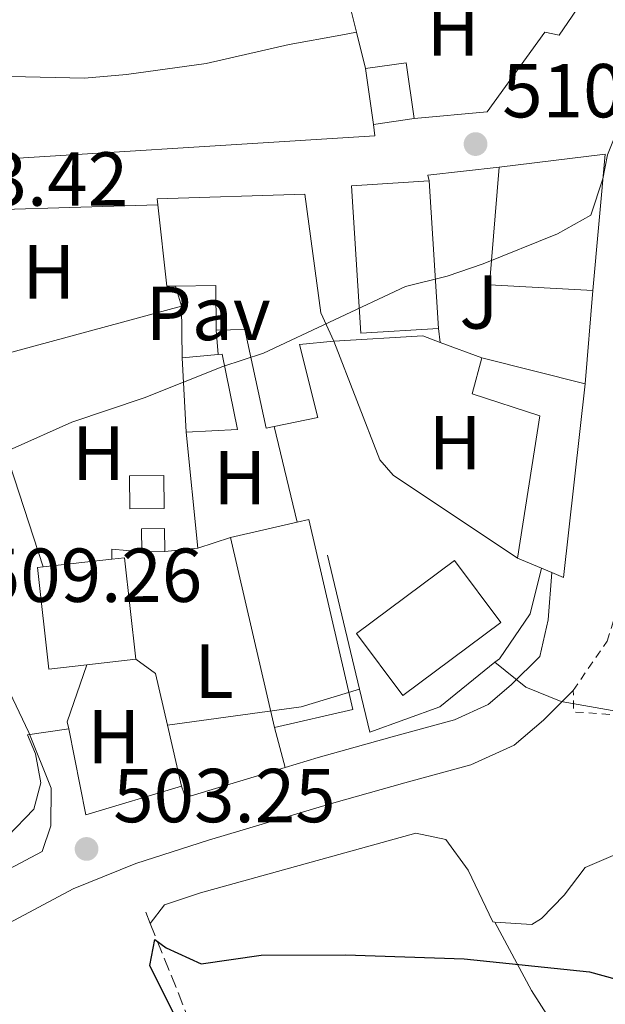
# Model space of a CAD drawing. Units: metres. Extents: x 583712 to 587156, y 4717371 to 4719726.
# Drawn here: x 585992 to 586069, y 4718895 to 4719024 of the extents above; entities that cross this region are included whole.
import ezdxf
from ezdxf.enums import TextEntityAlignment as Align

# ---------------------------------------------------------------- set-up
doc = ezdxf.new("R2010")
doc.units = ezdxf.units.M
doc.header["$MEASUREMENT"] = 0
doc.linetypes.add('DGN Style 2', pattern=[1.7399219301090239, 1.043953158065414, -0.6959687720436097])
doc.linetypes.add('DGN Style 3', pattern=[2.435890702152634, 1.739921930109024, -0.6959687720436097])
for name, color, linetype, lineweight in [('Barranco lineal', 142, 'DGN Style 3', 13), ('Cota de punto acotado terreno', 7, 'Continuous', 0), ('Curva de nivel directora', 30, 'Continuous', 30), ('Curva de nivel intermedia', 30, 'Continuous', 0), ('Edificio', 1, 'Continuous', 13), ('Etiqueta de uso rústico', 92, 'Continuous', 0), ('Línea  de muro-pared o tapia', 1, 'Continuous', 13), ('Línea de asfalto', 7, 'Continuous', 13), ('Línea de cambio de uso (parcela vista)', 92, 'Continuous', 0), ('Línea de muro de contención', 1, 'Continuous', 13), ('Nave industrial', 1, 'Continuous', 13), ('Pavimento', 7, 'Continuous', 0), ('Punto acotado terreno (símbolo)', 7, 'Continuous', 0), ('Verja', 7, 'DGN Style 2', 0), ('Zona ajardinada', 92, 'Continuous', 0)]:
    doc.layers.add(name, color=color, linetype=linetype, lineweight=lineweight)
doc.styles.add('Style-Arial', font='arial.ttf')

# ---------------------------------------------------------------- blocks, each defined once
blk = doc.blocks.new('5PATER')
at = {"layer": 'Punto acotado terreno (símbolo)', "linetype": 'Continuous', "lineweight": 0}
h = blk.add_hatch(color=51, dxfattribs=at)
edge = h.paths.add_edge_path()
edge.add_ellipse((0, 0), major_axis=(-0.1095731443231308, -0.1110710700762829), ratio=0.9994222409660317, start_angle=0, end_angle=360)

msp = doc.modelspace()

# ---------------------------------------------------------------- linework, layer by layer
at = {"layer": 'Barranco lineal', "color": 142, "linetype": 'DGN Style 3', "lineweight": 13, "extrusion": (0.03048260953218319, -0.07519043681633537, 0.9967031698191178), "elevation": -336454.7895909621, "flags": 128}
msp.add_lwpolyline([(2315994.445140256, 4139378.794304751), (2315994.445140256, 4139377.192025127)], dxfattribs=at)
at = {"layer": 'Barranco lineal', "color": 142, "linetype": 'DGN Style 3', "lineweight": 13}
msp.add_polyline3d([(586009, 4718905.470000001, 500.3399999999965), (586017.5999999996, 4718884.08, 498.4799999999959), (586024.4800000004, 4718871.09, 496.3300000000018), (586025.7000000002, 4718868.930000001, 495.8099999999977)], dxfattribs=at)
at = {"layer": 'Curva de nivel directora', "color": 30, "linetype": 'Continuous', "lineweight": 30, "elevation": 500.0000000000003, "flags": 128}
msp.add_lwpolyline([(586013.4099999992, 4718891.000000002), (586008.940000001, 4718899.970000002), (586009.6099999994, 4718903.380000004), (586011.1000000002, 4718902.300000001), (586015.650000001, 4718900.199999999), (586023.539999999, 4718901.350000001), (586034.5699999996, 4718901.380000002), (586050.1599999999, 4718900.840000001), (586066.5599999995, 4718899.16), (586071.8099999999, 4718897.7)], dxfattribs=at)
at = {"layer": 'Curva de nivel intermedia', "color": 30, "linetype": 'Continuous', "lineweight": 0, "flags": 128}
for points, elevation in [([(585985.0700000015, 4718966.249999999), (585990.9000000008, 4718967.74), (585998.7300000007, 4718971.229999999), (586008.2100000001, 4718974.42), (586018.520000001, 4718978.520000001), (586023.8600000008, 4718980.25), (586042.4400000018, 4718988.99), (586047.9200000003, 4718990.369999999), (586052.6600000011, 4718991.96), (586062.3700000008, 4718995.92), (586066.7699999996, 4718998.38), (586068.3099999996, 4719003.13), (586068.9500000011, 4719006.289999999), (586070.7999999997, 4719010.930000001), (586072.8899999995, 4719015.390000001), (586075.4199999997, 4719019.71), (586081.0400000013, 4719027.509999999)], 510), ([(585957.5400000007, 4718980.680000001), (585959.7300000013, 4718987.239999999), (585960.3000000012, 4718992.180000001), (585960.7200000014, 4719000.729999999), (585962.3799999999, 4719005.449999999), (585965.65, 4719009.180000001), (585969.4000000006, 4719012.48), (585973.9400000003, 4719015.579999999), (585979.1000000013, 4719016.810000001), (586000.3600000001, 4719016.33), (586005.880000001, 4719016.810000001), (586016.3300000007, 4719018.230000001), (586027.1900000012, 4719020.720000001), (586033.9691279839, 4719021.962328882), (586036.0300000014, 4719022.34)], 515.0000000000001), ([(586054.19, 4718939.74), (586058.2400000001, 4718936.470000001), (586062.8700000015, 4718934.599999999), (586080.2200000009, 4718931.53)], 505), ([(586011.240000001, 4718931.489999999), (586028.7699999993, 4718933.880000002), (586036.4300000014, 4718936.220000001)], 505), ([(585935.3000000007, 4718869.05), (585939.8700000016, 4718868.439999999), (585945.2800000008, 4718868.76), (585953.930000001, 4718873.17), (585958.35, 4718876.259999999), (585961.6, 4718880.51), (585965.240000001, 4718886.449999998), (585968.0900000008, 4718889.75), (585963.9900000015, 4718896.84), (585966.6400000001, 4718900.939999999), (585977.0899999996, 4718907.359999998), (585985.8600000006, 4718914.070000002), (585990.2599999993, 4718916.9), (585993.7199999995, 4718920.49), (585994.6600000004, 4718923.91), (585993.9299999995, 4718927.720000002), (585992.9100000003, 4718930.23), (585998.3000000016, 4718931.009999999)], 505)]:
    msp.add_lwpolyline(points, dxfattribs=dict(at, elevation=elevation))
at = {"layer": 'Edificio', "color": 1, "linetype": 'Continuous', "lineweight": 13, "extrusion": (0.0347889853806742, 0.004949458931891255, 0.9993824239761598), "elevation": 44260.86398281824, "flags": 128}
msp.add_lwpolyline([(4589419.562523409, -1244098.636909342), (4589419.563661065, -1244093.22985851), (4589426.947271293, -1244093.22985851), (4589426.946133638, -1244098.636909342), (4589419.562523409, -1244098.636909342)], close=True, dxfattribs=at)
at = {"layer": 'Edificio', "color": 51, "linetype": 'Continuous', "lineweight": 13, "extrusion": (0.03478898537998321, 0.004949458931792942, 0.9993824239761844), "elevation": 44260.86398194937, "flags": 128}
msp.add_lwpolyline([(4589426.947271295, -1244093.22985854), (4589426.946133641, -1244098.636909372), (4589419.562523412, -1244098.636909372)], dxfattribs=at)
at = {"layer": 'Edificio', "color": 51, "linetype": 'Continuous', "lineweight": 13, "flags": 128}
for points, elevation in [([(586038.2400000002, 4719010.26), (586037.2000000002, 4719017.57)], 516.9600000000064), ([(586066.0300000003, 4718976.25), (586063.1799999997, 4718950.84), (586061.6299999999, 4718951.5)], 511.1300000000047), ([(586060.2999999998, 4718952.060000001), (586057.1399999997, 4718953.390000001)], 511.1300000000047), ([(586061.6299999999, 4718951.5), (586060.2999999998, 4718952.060000001)], 511.1300000000047)]:
    msp.add_lwpolyline(points, dxfattribs=dict(at, elevation=elevation))
at = {"layer": 'Edificio', "color": 51, "linetype": 'Continuous', "lineweight": 13, "extrusion": (0.03479002586025144, 0.004942134510118446, 0.9993824240035077), "elevation": 44226.90972215813, "flags": 128}
msp.add_lwpolyline([(4589681.549356824, -1243132.985349002), (4589681.549356824, -1243127.57829805)], dxfattribs=at)
at = {"layer": 'Edificio', "color": 51, "linetype": 'Continuous', "lineweight": 13, "extrusion": (0.01383203674582081, -0.001269420271899167, 0.9999035270122992), "elevation": 2630.021057850297, "flags": 128}
msp.add_lwpolyline([(585991.5720856915, 4719011.800777043), (586005.4633849608, 4719013.490778405), (586003.8235418557, 4718995.620764007)], dxfattribs=at)
at = {"layer": 'Edificio', "color": 51, "linetype": 'Continuous', "lineweight": 13, "extrusion": (-0.01531969580553509, -0.02333697311533105, 0.9996102703585233), "elevation": -118591.5257525287, "flags": 128}
msp.add_lwpolyline([(-2099737.60803107, 4264899.189247733), (-2099749.338632749, 4264892.383133992), (-2099756.727858887, 4264905.995361474)], dxfattribs=at)
at = {"layer": 'Edificio', "color": 51, "linetype": 'Continuous', "lineweight": 13, "extrusion": (0.01678398193288937, -0.2703619758075179, 0.9626124349850939), "elevation": -1265500.962794849, "flags": 128}
msp.add_lwpolyline([(877310.8017473008, 4499009.837804621), (877310.8017473007, 4499029.957233042)], dxfattribs=at)
at = {"layer": 'Edificio', "color": 51, "linetype": 'Continuous', "lineweight": 13, "extrusion": (0.02651308080485334, 0.002954172859609114, 0.9996441013725591), "elevation": 29993.68739977682, "flags": 128}
msp.add_lwpolyline([(4625071.789638421, -1104572.164835751), (4625071.904833782, -1104571.040278048), (4625082.650926096, -1104571.040278048)], dxfattribs=at)
at = {"layer": 'Edificio', "color": 51, "linetype": 'Continuous', "lineweight": 13, "extrusion": (0.03206832450722284, -0.3608742486303042, 0.9320629802962956), "elevation": -1683688.091842537, "flags": 128}
msp.add_lwpolyline([(1001413.976113027, 4332964.896415952), (1001414.412464149, 4332971.134404224), (1001409.166028914, 4332971.548429996)], dxfattribs=at)
at = {"layer": 'Edificio', "color": 51, "linetype": 'Continuous', "lineweight": 13, "extrusion": (-0.03596212856322422, -0.003067132500373606, 0.9993484467428903), "elevation": -35034.03269985566, "flags": 128}
msp.add_lwpolyline([(-4652110.758464261, 984290.7238061007), (-4652110.758464261, 984286.0137105607)], dxfattribs=at)
at = {"layer": 'Edificio', "color": 51, "linetype": 'Continuous', "lineweight": 13, "extrusion": (0.00582527782380742, -0.1137094231207208, 0.9934969719288673), "elevation": -532667.7909913415, "flags": 128}
msp.add_lwpolyline([(826680.113021017, 4652423.654873696), (826680.1130210169, 4652413.818105934)], dxfattribs=at)
at = {"layer": 'Edificio', "color": 51, "linetype": 'Continuous', "lineweight": 13, "extrusion": (0.01317778411999694, -0.003292018288570495, 0.9999077500556112), "elevation": -7300.821646640229, "flags": 128}
msp.add_lwpolyline([(585994.8339628226, 4718981.17633742), (586008.4052883091, 4718977.78631905)], dxfattribs=at)
at = {"layer": 'Edificio', "color": 1, "linetype": 'Continuous', "lineweight": 13, "extrusion": (0.05942359494324327, 0.1864955037523778, 0.9806570570001361), "elevation": 915388.057688395, "flags": 128}
msp.add_lwpolyline([(874293.5208621417, -4583624.546353914), (874296.3766510006, -4583623.575647986), (874297.32858062, -4583626.487765771), (874294.4727917614, -4583627.4584717), (874293.5208621417, -4583624.546353914)], close=True, dxfattribs=at)
at = {"layer": 'Edificio', "color": 51, "linetype": 'Continuous', "lineweight": 13, "extrusion": (0.05942359494324327, 0.1864955037523778, 0.9806570570001361), "elevation": 915388.0576883949, "flags": 128}
msp.add_lwpolyline([(874293.5208621417, -4583624.546353914), (874294.4727917614, -4583627.4584717), (874297.32858062, -4583626.487765771), (874296.3766510006, -4583623.575647986)], dxfattribs=at)
at = {"layer": 'Edificio', "color": 51, "linetype": 'Continuous', "lineweight": 13, "extrusion": (0.06298644014182256, 0.0008370290727324318, 0.9980140318355208), "elevation": 41370.94692694859, "flags": 128}
msp.add_lwpolyline([(4710750.812682336, -647340.5279933511), (4710750.812682336, -647343.5442493091)], dxfattribs=at)
at = {"layer": 'Edificio', "color": 51, "linetype": 'Continuous', "lineweight": 13, "extrusion": (0.01534363227081169, 0.001719985415521406, 0.9998808001951577), "elevation": 17619.99901298658, "flags": 128}
msp.add_lwpolyline([(585918.1065701335, 4718928.923985128), (585927.1176575805, 4718929.933986622)], dxfattribs=at)
at = {"layer": 'Edificio', "color": 51, "linetype": 'Continuous', "lineweight": 13, "extrusion": (0.01773549492427744, 0.001983925483752506, 0.9998407454487269), "elevation": 20267.14033308175, "flags": 128}
msp.add_lwpolyline([(4624557.99337134, -1106785.156394267), (4624557.996542254, -1106786.83743262), (4624544.593464251, -1106786.83743262)], dxfattribs=at)
at = {"layer": 'Edificio', "color": 1, "linetype": 'Continuous', "lineweight": 13, "extrusion": (-0.01853037684667364, -0.01382388849312836, 0.9997327269029708), "elevation": -75583.18425558621, "flags": 128}
msp.add_lwpolyline([(-3431950.53925139, 3290578.169655762), (-3431950.554318218, 3290562.157289512), (-3431960.716371934, 3290562.165302684), (-3431960.707284632, 3290578.169655761), (-3431950.53925139, 3290578.169655762)], close=True, dxfattribs=at)
at = {"layer": 'Edificio', "color": 51, "linetype": 'Continuous', "lineweight": 13, "extrusion": (-0.01853037684667364, -0.01382388849312836, 0.9997327269029708), "elevation": -75583.18421852548, "flags": 128}
msp.add_lwpolyline([(-3431950.554318218, 3290562.157289512), (-3431960.716371934, 3290562.165302684), (-3431960.707284632, 3290578.169655761), (-3431950.53925139, 3290578.169655762), (-3431950.554318218, 3290562.157289512)], dxfattribs=at)
at = {"layer": 'Edificio', "color": 51, "linetype": 'Continuous', "lineweight": 13, "extrusion": (0.01683615554714782, 0.001905487373937897, 0.9998564461882817), "elevation": 19369.98435053962, "flags": 128}
msp.add_lwpolyline([(4623101.651174137, -1112814.667430308), (4623101.651174138, -1112808.175319711)], dxfattribs=at)
at = {"layer": 'Edificio', "color": 1, "linetype": 'Continuous', "lineweight": 13}
for points in [[(586068.6399999997, 4719006.350000001, 513.9499999999971), (586067, 4718988.480000001, 513.9499999999971), (586053.4600000001, 4718989.230000001, 513.7599999999948), (586054.75, 4719004.66, 514.1399999999994)], [(586046.7699999996, 4718983.51, 515.8300000000017), (586036.5899999999, 4718982.880000001, 516.0200000000041), (586035.3899999997, 4719002.210000001, 521.4600000000064), (586045.5700000003, 4719002.84, 521.279999999999)], [(586029.25, 4719001.119999999, 520.8999999999943), (586031.3399999999, 4718985.550000001, 521.4600000000064), (586033.0800000001, 4718981.82, 515.4499999999971), (586028.5700000003, 4718981.380000001, 514.5099999999948), (586030.9600000001, 4718971.83, 512.070000000007), (586025.2199999997, 4718970.640000001, 512.5500000000029), (586024.2100000001, 4718970.42, 512.6300000000047), (586021.4100000003, 4718983.350000001, 515.2599999999948), (586017.6500000004, 4718983.300000001, 513.7599999999948), (586017.5700000003, 4718989.130000001, 516.0200000000041), (586012.3099999996, 4718989.050000001, 516.1699999999983), (586011.1799999997, 4718989.039999999, 516.1999999999971), (586009.9900000002, 4718999.720000001, 516.1999999999971), (586009.9000000004, 4719000.480000001, 516.1999999999971)], [(586020.4500000002, 4718970.26, 513.3899999999994), (586013.6900000004, 4718969.91, 513.1999999999971), (586013.1900000004, 4718979.67, 514.320000000007), (586017.8799999999, 4718980.07, 514.4900000000052), (586018.4400000004, 4718980.119999999, 514.5099999999948)], [(586066.0300000003, 4718976.25, 511.1300000000047), (586063.1799999997, 4718950.84, 511.1300000000047), (586061.6299999999, 4718951.5, 511.1300000000047), (586060.2999999998, 4718952.060000001, 511.1300000000047), (586057.1399999997, 4718953.390000001, 511.1300000000047), (586060.0800000001, 4718972.029999999, 510.9400000000023), (586051.2100000001, 4718974.92, 510.9400000000023), (586052.4600000001, 4718979.640000001, 511.320000000007)], [(586010.8200000003, 4718959.91, 511.1300000000047), (586006.3099999996, 4718959.850000001, 511.5099999999948), (586006.2599999999, 4718964.17, 512.070000000007), (586010.7599999999, 4718964.230000001, 511.6900000000023)], [(586000.6699999999, 4718939.4, 512.179999999993), (585995.7000000002, 4718938.850000001, 512.2599999999948), (585994.2000000002, 4718952.17, 512.2599999999948), (585994.9500000002, 4718952.25, 512.2400000000052), (586003.9600000001, 4718953.26, 512.1000000000058), (586005.6299999999, 4718953.449999999, 512.070000000007), (586007.1200000001, 4718940.130000001, 512.070000000007)]]:
    msp.add_polyline3d(points, close=True, dxfattribs=at)
at = {"layer": 'Edificio', "color": 51, "linetype": 'Continuous', "lineweight": 13}
for points in [[(586045.5700000003, 4719002.84, 521.279999999999), (586035.3899999997, 4719002.210000001, 521.4600000000064), (586036.5899999999, 4718982.880000001, 516.0200000000041), (586046.7699999996, 4718983.51, 515.8300000000017)], [(586009.9900000002, 4718999.720000001, 516.1999999999971), (586009.9000000004, 4719000.480000001, 516.1999999999971), (586029.25, 4719001.119999999, 520.8999999999943), (586031.3399999999, 4718985.550000001, 521.4600000000064), (586033.0800000001, 4718981.82, 515.4499999999971)], [(586025.2199999997, 4718970.640000001, 512.5500000000029), (586024.2100000001, 4718970.42, 512.6300000000047), (586021.4100000003, 4718983.350000001, 515.2599999999948), (586017.6500000004, 4718983.300000001, 513.7599999999948)], [(586033.0800000001, 4718981.82, 515.4499999999971), (586028.5700000003, 4718981.380000001, 514.5099999999948), (586030.9600000001, 4718971.83, 512.070000000007), (586025.2199999997, 4718970.640000001, 512.5500000000029)], [(586013.6900000004, 4718969.91, 513.1999999999971), (586020.4500000002, 4718970.26, 513.3899999999994), (586018.4400000004, 4718980.119999999, 514.5099999999948), (586017.8799999999, 4718980.07, 514.4900000000052)], [(586057.1399999997, 4718953.390000001, 511.1300000000047), (586060.0800000001, 4718972.029999999, 510.9400000000023), (586051.2100000001, 4718974.92, 510.9400000000023), (586052.4600000001, 4718979.640000001, 511.320000000007)], [(586006.3099999996, 4718959.850000001, 511.5099999999948), (586006.2599999999, 4718964.17, 512.070000000007), (586010.7599999999, 4718964.230000001, 511.6900000000023), (586010.8200000003, 4718959.91, 511.1300000000047), (586006.3099999996, 4718959.850000001, 511.5099999999948)], [(586000.6699999999, 4718939.4, 512.179999999993), (585995.7000000002, 4718938.850000001, 512.2599999999948), (585994.2000000002, 4718952.17, 512.2599999999948), (585994.9500000002, 4718952.25, 512.2400000000052)]]:
    msp.add_polyline3d(points, dxfattribs=at)
at = {"layer": 'Línea  de muro-pared o tapia', "color": 1, "linetype": 'Continuous', "lineweight": 13, "extrusion": (0.0272241488562249, -0.2386565572605544, 0.9707223564931396), "elevation": -1109768.573824111, "flags": 128}
msp.add_lwpolyline([(1117109.276934531, 4486972.036125058), (1117109.163226326, 4486972.827118386), (1117118.604057858, 4486972.827118386)], dxfattribs=at)
at = {"layer": 'Línea  de muro-pared o tapia', "color": 1, "linetype": 'Continuous', "lineweight": 13, "extrusion": (-0.01757959733358633, -0.0005414206599676894, 0.9998453203477317), "elevation": -12341.79327129719, "flags": 128}
msp.add_lwpolyline([(-4698723.727844232, 730864.4184054548), (-4698723.727844231, 730896.258418018)], dxfattribs=at)
at = {"layer": 'Línea  de muro-pared o tapia', "color": 1, "linetype": 'Continuous', "lineweight": 13, "extrusion": (-0.004888518842206702, -0.06163565511500178, 0.9980867439266359), "elevation": -293211.6661017982, "flags": 128}
msp.add_lwpolyline([(211126.0797607439, 4741495.519620228), (211126.0797607439, 4741483.227696049)], dxfattribs=at)
at = {"layer": 'Línea  de muro-pared o tapia', "color": 1, "linetype": 'Continuous', "lineweight": 13, "flags": 128}
for points, elevation in [([(586013.1900000004, 4718979.67), (586013.0999999996, 4718986.430000001)], 513.9400000000023), ([(586017.6500000004, 4718983.300000001), (586017.8799999999, 4718980.07)], 513.9400000000023), ([(586047, 4718981.680000001), (586052.4600000001, 4718979.640000001)], 511.5099999999948), ([(586019.5199999996, 4718956.08), (586015.2100000001, 4718954.710000001)], 509.0500000000029), ([(586015.2100000001, 4718954.710000001), (586010.9000000004, 4718954.27)], 511.1300000000047)]:
    msp.add_lwpolyline(points, dxfattribs=dict(at, elevation=elevation))
at = {"layer": 'Línea  de muro-pared o tapia', "color": 1, "linetype": 'Continuous', "lineweight": 13, "extrusion": (-0.04177427512807193, -0.1107504039400601, 0.992969917955543), "elevation": -546602.9018189909, "flags": 128}
msp.add_lwpolyline([(-1117107.525750753, 4589718.999354816), (-1117096.888855058, 4589723.814886971), (-1117094.452053876, 4589723.814886971)], dxfattribs=at)
at = {"layer": 'Línea  de muro-pared o tapia', "color": 1, "linetype": 'Continuous', "lineweight": 13, "extrusion": (0.02062600897432853, -0.062855444112538, 0.9978094812634356), "elevation": -284014.3436047302, "flags": 128}
msp.add_lwpolyline([(2028113.954520917, 4291618.613219377), (2028113.954520917, 4291645.066986595)], dxfattribs=at)
at = {"layer": 'Línea  de muro-pared o tapia', "color": 1, "linetype": 'Continuous', "lineweight": 13, "extrusion": (0.008501885234579799, -0.08501885236286752, 0.9963430697758473), "elevation": -395708.6189021557, "flags": 128}
msp.add_lwpolyline([(1052660.471423195, 4620325.739574778), (1052660.471423195, 4620310.407696224)], dxfattribs=at)
at = {"layer": 'Línea  de muro-pared o tapia', "color": 1, "linetype": 'Continuous', "lineweight": 13, "extrusion": (0.02716627628290626, -0.1123410699122531, 0.9932982822112857), "elevation": -513706.3929288352, "flags": 128}
msp.add_lwpolyline([(1678777.586214988, 4419267.052214423), (1678777.586214988, 4419254.074086667)], dxfattribs=at)
at = {"layer": 'Línea  de muro-pared o tapia', "color": 1, "linetype": 'Continuous', "lineweight": 13, "extrusion": (0.09587963935648494, 0.00148650600730264, 0.9953918248894557), "elevation": 63710.12188276682, "flags": 128}
msp.add_lwpolyline([(4709302.882597699, -656004.5075577559), (4709303.263792196, -656000.5447316497), (4709301.973637166, -656000.5447316496)], dxfattribs=at)
at = {"layer": 'Línea  de muro-pared o tapia', "color": 1, "linetype": 'Continuous', "lineweight": 13, "extrusion": (-0.1650001119663277, 0.1194164235311184, 0.9790376299418404), "elevation": 467322.8806311015, "flags": 128}
msp.add_lwpolyline([(-4166372.778439208, -2243824.357506134), (-4166372.778439208, -2243821.117120354)], dxfattribs=at)
at = {"layer": 'Línea  de muro-pared o tapia', "color": 1, "linetype": 'Continuous', "lineweight": 13}
msp.add_polyline3d([(586057.1399999997, 4718953.390000001, 510.1900000000023), (586040.8300000001, 4718964.26, 510.3800000000047), (586039.1100000005, 4718966.300000001, 510.3800000000047), (586033.0800000001, 4718981.82, 510.9400000000023)], dxfattribs=at)
at = {"layer": 'Línea de asfalto', "color": 7, "linetype": 'Continuous', "lineweight": 13}
for points in [[(586026.6799999994, 4718925.939999999, 503.6399999999994), (586031, 4718927.230000001, 503.8200000000071), (586040.6999999986, 4718929.940000001, 503.7200000000012), (586048.8799999993, 4718932.170000002, 504.1499999999943), (586053.2899999992, 4718934.189999999, 504.5700000000071), (586056.3, 4718936.760000001, 504.7200000000012), (586060.0500000007, 4718940.490000002, 505.5099999999948), (586061.1799999995, 4718945.320000002, 506.2200000000013), (586061.6299999988, 4718951.500000001, 506.2599999999948)], [(585934.760000002, 4718879.600000001, 507.5800000000017), (585939.5299999998, 4718879.760000001, 507.3899999999995), (585944.4200000003, 4718880.550000003, 506.7599999999949), (585951.6199999999, 4718882.630000001, 506.2799999999989), (585956.269999999, 4718884.460000002, 506.1199999999953), (585961.2100000009, 4718886.930000002, 505.5399999999936), (585967.199999999, 4718890.460000001, 504.7599999999948), (585981.35, 4718900.050000002, 503.4499999999972), (585989.8799999994, 4718905.230000001, 503.0000000000001), (585998.8700000015, 4718910.01, 502.8300000000018), (586007.1000000016, 4718913.36, 502.8800000000047), (586016.6299999978, 4718916.4, 503.1399999999995), (586032.739999999, 4718921.220000002, 503.8200000000071), (586042.3700000005, 4718923.91, 503.7200000000012), (586051.0300000017, 4718926.270000001, 504.1499999999943), (586056.6900000012, 4718928.87, 504.5700000000071), (586060.5399999979, 4718932.150000001, 504.7200000000012), (586064.4600000007, 4718936.050000002, 505.5099999999948)], [(585990.1599999988, 4718936.690000001, 506.0299999999989), (585993.069999999, 4718930.530000002, 505.0899999999965), (585995.9799999992, 4718923.240000002, 504.1499999999943), (585995.9600000012, 4718918.28, 503.4199999999984), (585994.8299999981, 4718914.940000001, 503.179999999993), (585986.7800000014, 4718910.670000001, 503.0000000000001), (585977.9699999981, 4718905.310000001, 503.4499999999972), (585969.3999999984, 4718899.560000001, 504.199999999997), (585968.5300000012, 4718901.690000001, 504.3600000000007)], [(586026.6799999994, 4718925.939999999, 503.6399999999994), (586014.7800000015, 4718922.37, 503.1399999999995), (586013.6000000014, 4718921.99, 503.2100000000065), (586013.0799999983, 4718923.470000003, 503.2100000000065)]]:
    msp.add_polyline3d(points, dxfattribs=at)
at = {"layer": 'Línea de cambio de uso (parcela vista)', "color": 92, "linetype": 'Continuous', "lineweight": 0, "extrusion": (0.03622919523681729, -0.2882583788953189, 0.9568670505400086), "elevation": -1338566.71338707, "flags": 128}
msp.add_lwpolyline([(1169938.951159503, 4410412.503219798), (1169938.951159503, 4410410.57568251)], dxfattribs=at)
at = {"layer": 'Línea de cambio de uso (parcela vista)', "color": 92, "linetype": 'Continuous', "lineweight": 0, "elevation": 506.6100000000006, "flags": 128}
msp.add_lwpolyline([(586058.8099999996, 4718946.07), (586060.2999999998, 4718952.060000001)], dxfattribs=at)
at = {"layer": 'Línea de cambio de uso (parcela vista)', "color": 92, "linetype": 'Continuous', "lineweight": 0, "extrusion": (0.03504054594508575, -0.1327985908204326, 0.9905234446574084), "elevation": -605633.1529847318, "flags": 128}
msp.add_lwpolyline([(1770573.899541292, 4371500.182330529), (1770573.899541292, 4371494.721579665)], dxfattribs=at)
at = {"layer": 'Línea de cambio de uso (parcela vista)', "color": 92, "linetype": 'Continuous', "lineweight": 0}
for points in [[(586009, 4718905.470000001, 500.3399999999965), (586010.8399999999, 4718907.930000001, 500.5200000000041), (586015.5599999996, 4718909.49, 500.6900000000023), (586043.7999999998, 4718917.32, 501.5099999999948), (586047.75, 4718916.51, 501.6499999999942), (586050.6799999997, 4718912.470000001, 501.3600000000006), (586053.9000000004, 4718905.699999999, 501.0899999999965), (586054.1600000003, 4718905.680000001, 501.0800000000018)], [(586054.1600000003, 4718905.680000001, 501.0800000000018), (586059.0199999996, 4718905.350000001, 500.929999999993), (586060.29, 4718906.16, 500.8999999999942), (586063.25, 4718909.199999999, 501.6499999999942), (586066.0199999996, 4718912.810000001, 502.2100000000065), (586070.6200000001, 4718914.800000001, 502.320000000007), (586078.04, 4718916.25, 502.7100000000065), (586084.1399999997, 4718916.449999999, 503.1399999999995), (586091.5099999999, 4718914.300000001, 503.1499999999942)], [(586054.1600000003, 4718905.680000001, 501.0800000000018), (586058.9800000004, 4718896.720000001, 499.5800000000018), (586064.3099999996, 4718888.34, 498.4799999999959), (586071.0599999996, 4718878.470000001, 497.8800000000047), (586081.3600000005, 4718861.33, 497.6000000000058), (586097.75, 4718834.65, 498.320000000007), (586104.9699999997, 4718823.630000001, 498.4499999999971), (586110.8300000001, 4718815.52, 498.4499999999971), (586120.25, 4718803.779999999, 498.4400000000023)]]:
    msp.add_polyline3d(points, dxfattribs=at)
at = {"layer": 'Línea de muro de contención', "color": 1, "linetype": 'Continuous', "lineweight": 13, "extrusion": (0.05833287033697371, -0.8483070855059379, 0.5262816403017223), "elevation": -3968712.480910019, "flags": 128}
msp.add_lwpolyline([(908333.2146960637, 2456956.65774903), (908390.5860788985, 2456955.999165935), (908390.4894528666, 2456958.868706563)], dxfattribs=at)
at = {"layer": 'Línea de muro de contención', "color": 1, "linetype": 'Continuous', "lineweight": 13, "flags": 128}
for points, elevation in [([(586013.0999999996, 4718986.430000001), (586012.3099999996, 4718989.050000001)], 514.1300000000047), ([(585998.2999999998, 4718931.01), (586000.54, 4718919.730000001), (586013.0800000001, 4718923.470000001)], 506.2400000000052)]:
    msp.add_lwpolyline(points, dxfattribs=dict(at, elevation=elevation))
at = {"layer": 'Línea de muro de contención', "color": 1, "linetype": 'Continuous', "lineweight": 13, "extrusion": (-0.01934512160141407, -0.005245283342770623, 0.9997991064573326), "elevation": -35574.88888095831, "flags": 128}
msp.add_lwpolyline([(-4401178.973217877, 1800139.446822985), (-4401178.973217877, 1800167.385887035)], dxfattribs=at)
at = {"layer": 'Línea de muro de contención', "color": 1, "linetype": 'Continuous', "lineweight": 13, "extrusion": (0.009159420828391721, -0.03815701852465481, 0.9992297768518498), "elevation": -174186.5127213265, "flags": 128}
msp.add_lwpolyline([(1671318.011987505, 4448405.797216387), (1671318.011987505, 4448387.703877835)], dxfattribs=at)
at = {"layer": 'Línea de muro de contención', "color": 1, "linetype": 'Continuous', "lineweight": 13, "extrusion": (-0.03841214179009433, 0.02645734255482486, 0.9989116659585242), "elevation": 102845.4367902049, "flags": 128}
msp.add_lwpolyline([(-4218723.082672504, -2191723.159583389), (-4218723.776598442, -2191722.945184716), (-4218730.916409364, -2191722.945184716)], dxfattribs=at)
at = {"layer": 'Línea de muro de contención', "color": 1, "linetype": 'Continuous', "lineweight": 13, "extrusion": (-0.1400065938074229, -0.02769361191789003, 0.9897632128693128), "elevation": -212226.8122892942, "flags": 128}
msp.add_lwpolyline([(-4515537.926530265, 1475351.862160841), (-4515531.083510447, 1475347.86830559), (-4515530.155879056, 1475347.86830559)], dxfattribs=at)
at = {"layer": 'Línea de muro de contención', "color": 1, "linetype": 'Continuous', "lineweight": 13, "extrusion": (0.00288372392111877, -0.01261396657122005, 0.9999162824875325), "elevation": -57328.25182543042, "flags": 128}
msp.add_lwpolyline([(586007.3427514466, 4718583.760291236), (586005.7924983369, 4718590.540830691)], dxfattribs=at)
at = {"layer": 'Línea de muro de contención', "color": 1, "linetype": 'Continuous', "lineweight": 13, "extrusion": (0.002717431444081844, -0.01184445661988735, 0.999926159480652), "elevation": -53794.43134377257, "flags": 128}
msp.add_lwpolyline([(586009.5402360595, 4718617.30593143), (586007.699971092, 4718625.326494056)], dxfattribs=at)
at = {"layer": 'Línea de muro de contención', "color": 1, "linetype": 'Continuous', "lineweight": 13}
for points in [[(586037.2000000002, 4719017.57, 517.5200000000041), (586036.0300000003, 4719022.34, 515), (586034.5597999999, 4719028.341, 519.1502000000038), (586034.2199999997, 4719029.75, 519.3600000000006)], [(586043.5899999999, 4719011.02, 513.3899999999994), (586053.1600000003, 4719011.9, 513.570000000007), (586060.7199999997, 4719022.34, 513.7599999999948), (586062.6100000005, 4719021.980000001, 513.7599999999948), (586066.1100000005, 4719027.109999999, 514.1399999999994), (586064.7699999996, 4719028.66, 513.9499999999971)], [(586036.4299999997, 4718936.220000001, 506.6600000000035), (586037.79, 4718930.57, 506.429999999993), (586046.9500000002, 4718933.890000001, 506.8099999999977), (586054.1900000004, 4718939.74, 506.9799999999959)]]:
    msp.add_polyline3d(points, dxfattribs=at)
at = {"layer": 'Nave industrial', "color": 1, "linetype": 'Continuous', "lineweight": 13, "extrusion": (0.01738468109093103, 0.004042485979312591, 0.9998407028974535), "elevation": 29778.31432896661, "flags": 128}
msp.add_lwpolyline([(4463601.209358986, -1639311.783377333), (4463601.209358986, -1639320.7477178)], dxfattribs=at)
at = {"layer": 'Nave industrial', "color": 1, "linetype": 'Continuous', "lineweight": 13, "extrusion": (0.001590989409780379, -0.006856668891984, 0.9999752271153539), "elevation": -30909.66124732021, "flags": 128}
msp.add_lwpolyline([(586023.7402666551, 4718830.159315236), (586017.9599875855, 4718855.069900814)], dxfattribs=at)
at = {"layer": 'Nave industrial', "color": 1, "linetype": 'Continuous', "lineweight": 13}
msp.add_polyline3d([(586035.5499999998, 4718933.550000001, 513.9499999999971), (586025.2999999998, 4718931.17, 514.1399999999994), (586019.5199999996, 4718956.08, 514.320000000007), (586028.25, 4718958.109999999, 514.1600000000036), (586029.7699999996, 4718958.460000001, 514.1399999999994)], close=True, dxfattribs=at)
msp.add_polyline3d([(586028.25, 4718958.109999999, 514.1600000000036), (586029.7699999996, 4718958.460000001, 514.1399999999994), (586035.5499999998, 4718933.550000001, 513.9499999999971), (586025.2999999998, 4718931.17, 514.1399999999994)], dxfattribs=at)
at = {"layer": 'Verja', "color": 7, "linetype": 'DGN Style 2', "lineweight": 0, "extrusion": (0.03206336771628315, 0.000454799542074938, 0.999485734569567), "elevation": 21443.89961646834, "flags": 128}
msp.add_lwpolyline([(4710142.854349243, -652623.1740994041), (4710146.448243039, -652582.0097637797), (4710149.268526712, -652582.0097637797)], dxfattribs=at)
at = {"layer": 'Verja', "color": 7, "linetype": 'DGN Style 2', "lineweight": 0}
msp.add_polyline3d([(586064.4600000001, 4718936.050000001, 506.7899999999936), (586068.8799999999, 4718942.5, 507.1600000000035), (586072.3099999996, 4718953.439999999, 507.7299999999959), (586072.3899999997, 4718960.960000001, 507.9100000000035)], dxfattribs=at)

# ---------------------------------------------------------------- block references
at = {"layer": 'Punto acotado terreno (símbolo)', "color": 7, "linetype": 'Continuous', "lineweight": 0, "xscale": 10, "yscale": 10, "zscale": 10}
for p in [(586051.6399999997, 4719007.680000001, 510.4199999999983), (586000.6399999995, 4718915.26, 503.25)]:
    msp.add_blockref('5PATER', p, dxfattribs=at)

# ---------------------------------------------------------------- texts
at = {"layer": 'Cota de punto acotado terreno', "color": 7, "linetype": 'Continuous', "lineweight": 0, "style": 'Style-Arial'}
for s, p in [('510.42', (586055.1400000005, 4719011.180000001, 510.4199999999983)), ('513.42', (585976.9400000004, 4718999.600000001, 513.4199999999983)), ('509.26', (585986.6499999977, 4718947.649999999, 509.2599999999948)), ('503.25', (586004.1400000004, 4718918.76, 503.25))]:
    msp.add_text(s, height=7.000000000000002, dxfattribs=at).set_placement(p)
at = {"layer": 'Etiqueta de uso rústico', "color": 92, "linetype": 'Continuous', "lineweight": 0, "style": 'Style-Arial'}
for s, p in [('H', (586048.6916459895, 4719022.760009999, 513.8500000000058)), ('H', (585995.6816459899, 4718990.930010001, 513.2400000000052)), ('H', (586048.9716459889, 4718968.53001, 508.0899999999965)), ('H', (586002.2016459899, 4718967.15001, 509.2100000000065)), ('H', (586020.7416459885, 4718963.940010001, 508.5200000000041)), ('L', (586017.3714203791, 4718938.570010003, 506.1199999999953)), ('H', (586004.2016459905, 4718929.970010001, 506.2799999999989))]:
    msp.add_text(s, height=7.000000000000002, dxfattribs=at).set_placement(p, align=Align.MIDDLE_CENTER)
at = {"layer": 'Pavimento', "color": 7, "linetype": 'Continuous', "lineweight": 0, "style": 'Style-Arial'}
msp.add_text('Pav', height=7.000000000000002, dxfattribs=at).set_placement((586016.5957062581, 4718985.470010002, 510.5599999999977), align=Align.MIDDLE_CENTER)
at = {"layer": 'Zona ajardinada', "color": 92, "linetype": 'Continuous', "lineweight": 0, "style": 'Style-Arial'}
msp.add_text('J', height=7.000000000000002, dxfattribs=at).set_placement((586052.0869051333, 4718986.980010001, 509.6199999999953), align=Align.MIDDLE_CENTER)

doc.saveas('drawing.dxf')
